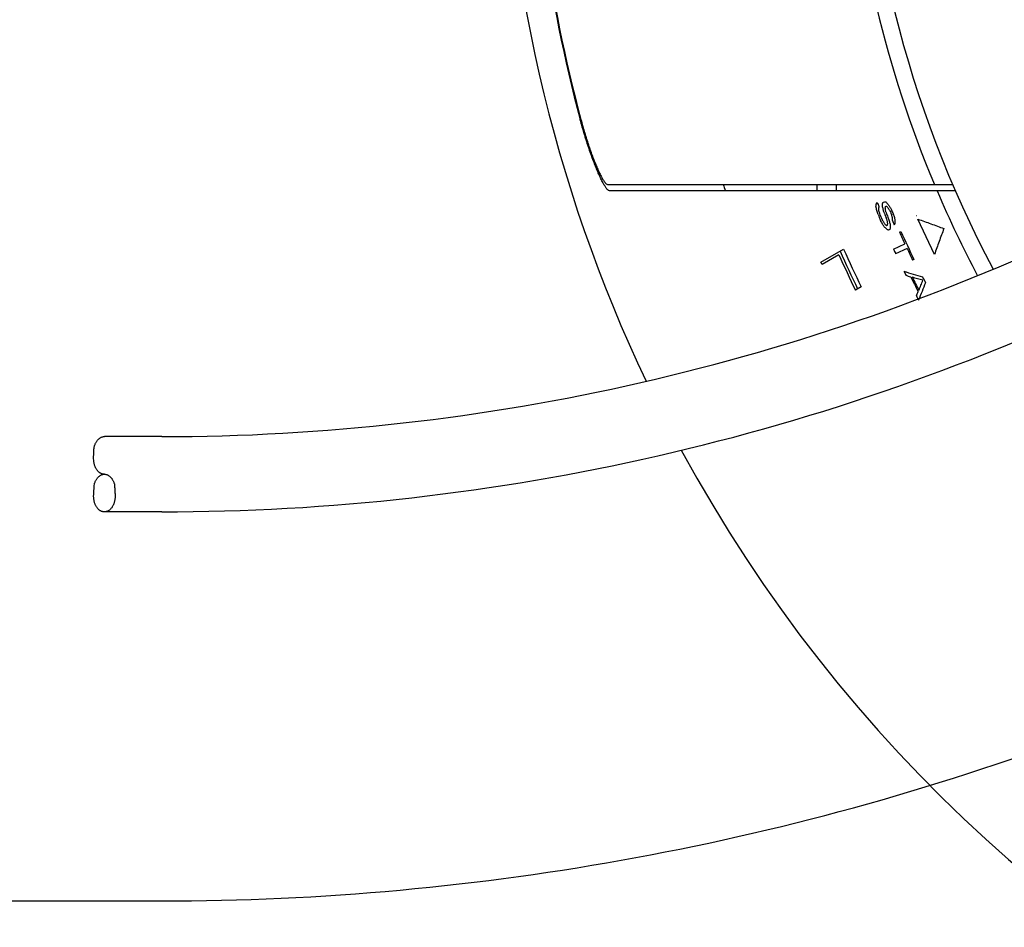
# Model space of a CAD drawing. Units: inches. Extents: x -213 to 626, y 740 to 1334.
# Drawn here: x 131 to 169, y 1168 to 1203 of the extents above; entities that cross this region are included whole.
import ezdxf

# ---------------------------------------------------------------- set-up
doc = ezdxf.new("R2010")
doc.units = ezdxf.units.IN
doc.layers.add('1', color=7, linetype='Continuous')
doc.dimstyles.get("Standard").update_dxf_attribs({"dimtxt": 0.18, "dimasz": 0.18, "dimexe": 0.18, "dimexo": 0.0625, "dimgap": 0.09, "dimtad": 0, "dimtih": 1, "dimtoh": 1, "dimdec": 4, "dimzin": 0, "dimdsep": 46, "dimtxsty": 'Standard', "dimcen": 0.09, "dimadec": 0, "dimazin": 0, "dimtfac": 1, "dimtdec": 4, "dimtofl": 0, "dimtmove": 0, "dimatfit": 3, "dimfxl": 1, "dimtolj": 1, "dimtzin": 0, "dimarcsym": 0})

# ---------------------------------------------------------------- blocks, each defined once
blk = doc.blocks.new('sw395', base_point=(-202.6171, 1076.0348))
at = {"color": 9, "linetype": 'Continuous'}
blk.add_line((-158.9355, 1979.5123), (-158.9901, 1979.5123), dxfattribs=at)
at = {"color": 7, "linetype": 'Continuous'}
for p, q in [((-156.8922, 1974.5123), (-130.2534, 1974.5123)), ((-140.7444, 1974.5123), (-140.7444, 1974.0123)), ((-139.2444, 1974.5123), (-139.2444, 1974.0123)), ((-130.051, 1974.0123), (-156.7307, 1974.0123)), ((-140.4391, 1968.5049), (-138.6776, 1969.522)), ((-140.3391, 1968.3317), (-140.4391, 1968.5049)), ((-139.0401, 1969.0817), (-140.3391, 1968.3317)), ((-137.3264, 1966.6071), (-137.7694, 1966.3513))]:
    blk.add_line(p, q, dxfattribs=at)
at = {"color": 2, "linetype": 'Continuous'}
for p, q in [((-135.623, 1973.1394), (-135.5381, 1973.1789)), ((-135.4143, 1972.8229), (-135.4567, 1972.8031)), ((-133.0794, 1972.122), (-133.0742, 1972.1245)), ((-131.6782, 1969.1171), (-132.9461, 1971.8361)), ((-135.3546, 1971.3336), (-135.2919, 1971.3628)), ((-135.1194, 1971.0295), (-135.2239, 1970.9808)), ((-134.3659, 1970.8292), (-134.2591, 1970.879)), ((-134.8323, 1969.5083), (-133.9501, 1969.9197)), ((-133.7916, 1969.5798), (-134.6738, 1969.1685)), ((-133.2554, 1968.7265), (-133.3622, 1968.6767)), ((-131.5449, 1968.8312), (-131.5396, 1968.8336))]:
    blk.add_line(p, q, dxfattribs=at)
at = {"color": 7, "linetype": 'Continuous'}
for radius, start, end in [(114.2798, -151.517676, 151.499714), (86.5017, 152.027359, -152.049189), (114.2798, -179.699083, -154.511293), (112.063, -179.693023, -165.002141), (112.0103, -179.693003, -164.994913), (87.7889, -176.03916, -157.213847), (103, -160.724985, -160.430414), (87.7889, -156.859434, -152.128875), (96.504, -156.067217, -154.159652), (96.1898, -156.087109, -154.173263), (96.7, -155.935718, -154.151205)]:
    blk.add_arc((-50.7444, 2008.5123), radius, start, end, dxfattribs=at)
at = {"color": 2, "linetype": 'Continuous'}
for radius, start, end in [(92.3952, -157.481241, -157.248499), (92.6935, -156.931995, -156.622785), (92.5562, -156.934862, -156.625193), (92.2103, -156.864408, -156.63129), (92.071, -156.867231, -156.633759), (91.7435, -156.873898, -156.639592), (91.6022, -156.876789, -156.681231), (91.8608, -156.403519, -156.169563), (91.72, -155.74183, -155.117128), (91.6022, -155.742784, -154.257216), (92.6935, -155.115898, -154.884102), (91.72, -154.882872, -154.25817), (92.6935, -153.956863, -153.72502), (92.4183, -153.566189, -152.790839), (92.326, -153.525957, -152.827445), (91.6022, -153.318769, -153.005866), (92.6935, -152.642748, -152.410737)]:
    blk.add_arc((-50.7444, 2008.5123), radius, start, end, dxfattribs=at)
at = {"color": 7, "linetype": 'Continuous'}
blk.add_open_spline([(-158.9863, 1979.4982), (-158.987, 1979.5005), (-158.9882, 1979.5052), (-158.9895, 1979.5099), (-158.9901, 1979.5123)], degree=3, dxfattribs=at)
for points, knots in [([(-156.7307, 1974.0123), (-156.7637, 1974.0233), (-156.8302, 1974.0455), (-156.8973, 1974.122), (-156.9575, 1974.1944), (-157.0158, 1974.2749), (-157.0753, 1974.3653), (-157.1407, 1974.4738), (-157.2077, 1974.5921), (-157.2805, 1974.7283), (-157.3544, 1974.8741), (-157.4333, 1975.0371), (-157.513, 1975.209), (-157.5966, 1975.3966), (-157.6806, 1975.592), (-157.7678, 1975.8021), (-157.8554, 1976.0201), (-157.9455, 1976.2517), (-158.0354, 1976.4901), (-158.1268, 1976.7397), (-158.2174, 1976.9946), (-158.3083, 1977.2581), (-158.398, 1977.5257), (-158.4874, 1977.8003), (-158.5754, 1978.0785), (-158.691, 1978.455), (-158.8304, 1978.9275), (-158.9344, 1979.308), (-158.9863, 1979.4982)], [0, 0, 0, 0, 0.1026683, 0.2065959, 0.2970547, 0.3868843, 0.5041284, 0.6216371, 0.7669043, 0.912071, 1.0847316, 1.2574288, 1.4552901, 1.6531399, 1.8733091, 2.0934824, 2.3356855, 2.5778878, 2.8389849, 3.1000826, 3.3753711, 3.6506596, 3.9362963, 4.2219333, 4.5168711, 4.811809, 5.4033642, 5.9949191, 5.9949191, 5.9949191, 5.9949191]), ([(-158.9355, 1979.5123), (-158.8877, 1979.3372), (-158.7922, 1978.9871), (-158.6645, 1978.5532), (-158.559, 1978.2088), (-158.4793, 1977.9559), (-158.3983, 1977.7064), (-158.3172, 1977.4632), (-158.2349, 1977.2237), (-158.153, 1976.992), (-158.0705, 1976.7651), (-157.9893, 1976.5484), (-157.9079, 1976.338), (-157.8289, 1976.1399), (-157.7502, 1975.9489), (-157.6744, 1975.7713), (-157.599, 1975.6008), (-157.527, 1975.4445), (-157.4559, 1975.2963), (-157.3892, 1975.1637), (-157.3236, 1975.0399), (-157.2631, 1974.9322), (-157.204, 1974.8335), (-157.1503, 1974.7513), (-157.0976, 1974.6781), (-157.0431, 1974.6122), (-156.9825, 1974.5425), (-156.9221, 1974.5223), (-156.8922, 1974.5123)], [0, 0, 0, 0, 0.5443913, 1.0887826, 1.3567842, 1.6247858, 1.8843008, 2.1438157, 2.3938819, 2.643948, 2.8810628, 3.1181772, 3.338088, 3.5579997, 3.7578962, 3.9577889, 4.1374198, 4.3170613, 4.473849, 4.6306032, 4.7623934, 4.8942755, 5.0009555, 5.1073935, 5.1889385, 5.2710592, 5.3653907, 5.4585699, 5.4585699, 5.4585699, 5.4585699])]:
    blk.add_open_spline(points, degree=3, knots=knots, dxfattribs=at)
at = {"color": 2, "linetype": 'Continuous'}
for points in [[(-136.1863, 1972.8077), (-136.1811, 1972.8447), (-136.1705, 1972.9186), (-136.1598, 1972.9925), (-136.1544, 1973.0295)], [(-136.1544, 1973.0295), (-136.1445, 1973.0456), (-136.1247, 1973.0778), (-136.1048, 1973.1101), (-136.0949, 1973.1262)], [(-135.6835, 1973.0422), (-135.6735, 1973.0584), (-135.6533, 1973.0908), (-135.6331, 1973.1232), (-135.623, 1973.1394)], [(-135.6712, 1972.7721), (-135.6733, 1972.8171), (-135.6775, 1972.9071), (-135.6815, 1972.9972), (-135.6835, 1973.0422)], [(-135.5381, 1973.1789), (-135.5199, 1973.1759), (-135.4836, 1973.1699), (-135.4472, 1973.1639), (-135.429, 1973.1609)], [(-135.429, 1973.1609), (-135.3987, 1973.129), (-135.3381, 1973.0653), (-135.2773, 1973.0017), (-135.2469, 1972.9699)], [(-135.2469, 1972.9699), (-135.2236, 1972.9348), (-135.177, 1972.8646), (-135.1303, 1972.7944), (-135.1069, 1972.7594)], [(-136.1275, 1972.4903), (-136.1374, 1972.5432), (-136.1571, 1972.649), (-136.1766, 1972.7548), (-136.1863, 1972.8077)], [(-136.0262, 1972.1928), (-136.0431, 1972.2424), (-136.077, 1972.3415), (-136.1107, 1972.4407), (-136.1275, 1972.4903)], [(-135.9505, 1972.7798), (-135.9569, 1972.7653), (-135.9697, 1972.7363), (-135.9825, 1972.7074), (-135.9889, 1972.6929)], [(-135.9889, 1972.6929), (-135.9872, 1972.6592), (-135.9838, 1972.5919), (-135.9803, 1972.5245), (-135.9786, 1972.4908)], [(-135.9786, 1972.4908), (-135.9658, 1972.4508), (-135.9402, 1972.3708), (-135.9145, 1972.2908), (-135.9017, 1972.2508)], [(-135.6159, 1972.522), (-135.6252, 1972.5637), (-135.6437, 1972.647), (-135.662, 1972.7304), (-135.6712, 1972.7721)], [(-135.539, 1972.282), (-135.5519, 1972.322), (-135.5776, 1972.402), (-135.6032, 1972.482), (-135.6159, 1972.522)], [(-135.4567, 1972.8031), (-135.4633, 1972.7886), (-135.4764, 1972.7595), (-135.4894, 1972.7304), (-135.4959, 1972.7159)], [(-135.4959, 1972.7159), (-135.4908, 1972.6838), (-135.4806, 1972.6196), (-135.4702, 1972.5555), (-135.465, 1972.5234)], [(-135.465, 1972.5234), (-135.4563, 1972.493), (-135.4389, 1972.4322), (-135.4214, 1972.3714), (-135.4126, 1972.341)], [(-135.3263, 1972.795), (-135.3409, 1972.7997), (-135.3703, 1972.8089), (-135.3996, 1972.8183), (-135.4143, 1972.8229)], [(-135.2105, 1972.6421), (-135.2298, 1972.6676), (-135.2685, 1972.7185), (-135.307, 1972.7695), (-135.3263, 1972.795)], [(-135.1157, 1972.4794), (-135.1315, 1972.5065), (-135.1632, 1972.5607), (-135.1947, 1972.615), (-135.2105, 1972.6421)], [(-135.1069, 1972.7594), (-135.087, 1972.7227), (-135.0473, 1972.6492), (-135.0075, 1972.5758), (-134.9876, 1972.5392)], [(-134.8643, 1972.2518), (-134.8472, 1972.2023), (-134.8131, 1972.1034), (-134.7787, 1972.0045), (-134.7615, 1971.955)], [(-135.6837, 1971.456), (-135.708, 1971.5021), (-135.7565, 1971.5944), (-135.8048, 1971.6869), (-135.8289, 1971.7331)], [(-135.7044, 1971.7911), (-135.6844, 1971.7545), (-135.6444, 1971.6812), (-135.6042, 1971.608), (-135.5841, 1971.5714)], [(-135.5419, 1971.2463), (-135.5656, 1971.2812), (-135.6129, 1971.351), (-135.6601, 1971.421), (-135.6837, 1971.456)], [(-135.5841, 1971.5714), (-135.5647, 1971.546), (-135.5258, 1971.4951), (-135.4869, 1971.4443), (-135.4674, 1971.4189)], [(-135.4674, 1971.4189), (-135.4486, 1971.4047), (-135.4111, 1971.3762), (-135.3734, 1971.3478), (-135.3546, 1971.3336)], [(-135.3124, 1971.6981), (-135.3255, 1971.738), (-135.3518, 1971.8177), (-135.3778, 1971.8975), (-135.3909, 1971.9373)], [(-135.2793, 1971.5066), (-135.2848, 1971.5385), (-135.2959, 1971.6024), (-135.3069, 1971.6662), (-135.3124, 1971.6981)], [(-135.2919, 1971.3628), (-135.2898, 1971.3868), (-135.2857, 1971.4347), (-135.2814, 1971.4827), (-135.2793, 1971.5066)], [(-135.2645, 1971.9963), (-135.2474, 1971.9468), (-135.213, 1971.8479), (-135.1784, 1971.7491), (-135.1612, 1971.6997)], [(-135.1612, 1971.6997), (-135.1515, 1971.6582), (-135.1322, 1971.5753), (-135.1128, 1971.4924), (-135.103, 1971.4509)], [(-135.103, 1971.4509), (-135.1003, 1971.4062), (-135.0948, 1971.3169), (-135.0891, 1971.2276), (-135.0862, 1971.1829)], [(-134.9144, 1971.9526), (-134.9233, 1971.983), (-134.9411, 1972.0436), (-134.9588, 1972.1043), (-134.9677, 1972.1347)], [(-134.9245, 1971.741), (-134.9216, 1971.7539), (-134.9158, 1971.7796), (-134.91, 1971.8053), (-134.9071, 1971.8181)], [(-134.9071, 1971.8181), (-134.9083, 1971.8406), (-134.9108, 1971.8854), (-134.9132, 1971.9302), (-134.9144, 1971.9526)], [(-134.7352, 1971.4845), (-134.7416, 1971.47), (-134.7545, 1971.4411), (-134.7673, 1971.4121), (-134.7737, 1971.3976)], [(-134.7615, 1971.955), (-134.7555, 1971.9118), (-134.7436, 1971.8255), (-134.7315, 1971.7391), (-134.7254, 1971.696)], [(-134.7254, 1971.696), (-134.7271, 1971.6607), (-134.7304, 1971.5902), (-134.7336, 1971.5198), (-134.7352, 1971.4845)], [(-132.9461, 1971.8361), (-132.6138, 1971.7151), (-131.9494, 1971.4733), (-131.2849, 1971.2315), (-130.9527, 1971.1105)], [(-135.3579, 1971.0562), (-135.3886, 1971.0878), (-135.45, 1971.1511), (-135.5113, 1971.2145), (-135.5419, 1971.2463)], [(-135.2239, 1970.9808), (-135.2463, 1970.9933), (-135.2909, 1971.0184), (-135.3356, 1971.0436), (-135.3579, 1971.0562)], [(-135.0862, 1971.1829), (-135.0918, 1971.1573), (-135.1029, 1971.1062), (-135.1139, 1971.0551), (-135.1194, 1971.0295)], [(-130.9527, 1971.1105), (-131.0736, 1970.7783), (-131.3155, 1970.1138), (-131.5573, 1969.4494), (-131.6782, 1969.1171)]]:
    blk.add_open_spline(points, degree=3, dxfattribs=at)
for points, knots in [([(-134.0262, 1967.8154), (-133.7878, 1967.741), (-133.3112, 1967.5923), (-132.8322, 1967.451), (-132.5927, 1967.3804)], [0, 0, 0, 0, 0.7489919, 1.497984, 1.497984, 1.497984, 1.497984]), ([(-133.5003, 1967.371), (-133.5604, 1967.3888), (-133.6807, 1967.4245), (-133.8008, 1967.4607), (-133.8608, 1967.4787)], [0, 0, 0, 0, 0.18812531, 0.37625063, 0.37625063, 0.37625063, 0.37625063]), ([(-132.5656, 1967.1173), (-132.703, 1967.1561), (-132.9777, 1967.2338), (-133.2518, 1967.314), (-133.3888, 1967.354)], [0, 0, 0, 0, 0.42829922, 0.85659841, 0.85659841, 0.85659841, 0.85659841]), ([(-132.3669, 1966.9341), (-132.4572, 1966.7096), (-132.6378, 1966.2608), (-132.8111, 1965.809), (-132.8978, 1965.5831)], [0, 0, 0, 0, 0.7257604, 1.4515206, 1.4515206, 1.4515206, 1.4515206]), ([(-132.8809, 1966.3496), (-132.8289, 1966.4778), (-132.725, 1966.7341), (-132.6187, 1966.9895), (-132.5656, 1967.1173)], [0, 0, 0, 0, 0.41496139, 0.82992281, 0.82992281, 0.82992281, 0.82992281]), ([(-133.0709, 1965.9162), (-133.0486, 1965.9727), (-133.0038, 1966.0857), (-132.9586, 1966.1985), (-132.936, 1966.2549)], [0, 0, 0, 0, 0.18232005, 0.3646401, 0.3646401, 0.3646401, 0.3646401])]:
    blk.add_open_spline(points, degree=3, knots=knots, dxfattribs=at)
at = {"layer": '1', "color": 7, "linetype": 'Continuous'}
for p, q in [((-191.2534, 1955.0694), (-195.6719, 1955.0694)), ((-191.2534, 1949.2694), (-195.7444, 1949.2694))]:
    blk.add_line(p, q, dxfattribs=at)
for radius, end in [(165.7143, -64.244237), (171.5143, -64.222611)]:
    blk.add_arc((-191.2534, 2120.7837), radius, -90, end, dxfattribs=at)
at = {"layer": '1', "color": 2, "linetype": 'Continuous'}
blk.add_arc((-191.2534, 2120.7837), 201.5143, -90, -69.094642, dxfattribs=at)
for points, knots in [([(-195.7444, 1952.1694), (-195.7688, 1952.1734), (-195.8174, 1952.1814), (-195.8887, 1952.2052), (-195.9579, 1952.2369), (-196.0252, 1952.2778), (-196.0891, 1952.3264), (-196.1504, 1952.3834), (-196.2073, 1952.4472), (-196.2607, 1952.5186), (-196.309, 1952.5956), (-196.353, 1952.6792), (-196.3914, 1952.7671), (-196.4246, 1952.8602), (-196.452, 1952.9566), (-196.4736, 1953.0564), (-196.489, 1953.1583), (-196.5005, 1953.2828), (-196.5008, 1953.4712), (-196.4982, 1953.7218), (-196.4916, 1953.9716), (-196.4792, 1954.1577), (-196.4517, 1954.2776), (-196.4247, 1954.374), (-196.3913, 1954.4671), (-196.353, 1954.555), (-196.309, 1954.6386), (-196.2607, 1954.7156), (-196.2073, 1954.787), (-196.1504, 1954.8508), (-196.0891, 1954.9078), (-196.0252, 1954.9564), (-195.9579, 1954.9973), (-195.8887, 1955.0291), (-195.8173, 1955.0524), (-195.7569, 1955.0639), (-195.7083, 1955.0688), (-195.684, 1955.0692), (-195.6719, 1955.0694)], [0, 0, 0, 0, 0.0738212, 0.1476067, 0.2246715, 0.3016823, 0.3834641, 0.4651925, 0.5524211, 0.6396065, 0.7322911, 0.8249442, 0.9224856, 1.0200057, 1.121338, 1.2226573, 1.3263899, 1.4301164, 1.5976235, 1.8910639, 2.1819487, 2.3477126, 2.4490319, 2.5503642, 2.6478843, 2.7454257, 2.8380788, 2.9307634, 3.0179488, 3.1051774, 3.1869058, 3.2686876, 3.3456984, 3.4227632, 3.4965487, 3.5703699, 3.6067869, 3.6430547, 3.6430547, 3.6430547, 3.6430547]), ([(-195.7444, 1949.2694), (-195.7688, 1949.2734), (-195.8174, 1949.2814), (-195.8887, 1949.3052), (-195.9579, 1949.3369), (-196.0252, 1949.3778), (-196.0891, 1949.4264), (-196.1504, 1949.4834), (-196.2073, 1949.5472), (-196.2607, 1949.6186), (-196.309, 1949.6956), (-196.353, 1949.7792), (-196.3914, 1949.8671), (-196.4246, 1949.9602), (-196.452, 1950.0566), (-196.4736, 1950.1564), (-196.4891, 1950.2583), (-196.4984, 1950.3619), (-196.5018, 1950.4662), (-196.4969, 1950.5914), (-196.4851, 1950.7785), (-196.4733, 1951.0257), (-196.4578, 1951.2704), (-196.4336, 1951.451), (-196.3909, 1951.5623), (-196.3531, 1951.6504), (-196.309, 1951.7339), (-196.2607, 1951.8109), (-196.2073, 1951.8823), (-196.1504, 1951.9461), (-196.0891, 1952.0032), (-196.0252, 1952.0518), (-195.9579, 1952.0926), (-195.8887, 1952.1245), (-195.8173, 1952.1478), (-195.7569, 1952.1592), (-195.7083, 1952.1641), (-195.684, 1952.1645), (-195.6719, 1952.1648)], [0, 0, 0, 0, 0.0738212, 0.1476067, 0.2246715, 0.3016823, 0.3834641, 0.4651925, 0.5524211, 0.6396065, 0.7322911, 0.8249442, 0.9224856, 1.0200057, 1.121338, 1.2226573, 1.3263899, 1.4301164, 1.5346681, 1.6392198, 1.8056596, 2.097246, 2.3813157, 2.5425928, 2.6401129, 2.7376543, 2.8303074, 2.922992, 3.0101774, 3.097406, 3.1791345, 3.2609162, 3.337927, 3.4149919, 3.4887773, 3.5625986, 3.5990155, 3.6352833, 3.6352833, 3.6352833, 3.6352833]), ([(-195.6719, 1952.1648), (-195.684, 1952.165), (-195.7083, 1952.1654), (-195.7324, 1952.1681), (-195.7444, 1952.1694)], [0, 0, 0, 0, 0.036267804, 0.07268477, 0.07268477, 0.07268477, 0.07268477]), ([(-195.6719, 1952.1648), (-195.6599, 1952.1645), (-195.6356, 1952.1641), (-195.587, 1952.1592), (-195.5266, 1952.1478), (-195.4552, 1952.1245), (-195.386, 1952.0926), (-195.3187, 1952.0518), (-195.2548, 1952.0032), (-195.1935, 1951.9461), (-195.1366, 1951.8823), (-195.0832, 1951.8109), (-195.0349, 1951.7339), (-194.9908, 1951.6504), (-194.953, 1951.5623), (-194.9103, 1951.451), (-194.8861, 1951.2704), (-194.8706, 1951.0257), (-194.8588, 1950.7785), (-194.847, 1950.5914), (-194.8421, 1950.4662), (-194.8455, 1950.3619), (-194.8548, 1950.2583), (-194.8703, 1950.1564), (-194.8919, 1950.0566), (-194.9193, 1949.9602), (-194.9525, 1949.8671), (-194.9909, 1949.7792), (-195.0349, 1949.6956), (-195.0832, 1949.6186), (-195.1366, 1949.5472), (-195.1935, 1949.4834), (-195.2548, 1949.4264), (-195.3187, 1949.3778), (-195.386, 1949.3369), (-195.4552, 1949.3051), (-195.5266, 1949.2818), (-195.5989, 1949.2681), (-195.672, 1949.2628), (-195.7203, 1949.2672), (-195.7444, 1949.2694)], [0, 0, 0, 0, 0.0362678, 0.0726848, 0.146506, 0.2202914, 0.2973563, 0.3743671, 0.4561489, 0.5378773, 0.6251059, 0.7122913, 0.8049759, 0.897629, 0.9951704, 1.0926905, 1.2539676, 1.5380374, 1.8296238, 1.9960635, 2.1006152, 2.2051669, 2.3088934, 2.412626, 2.5139453, 2.6152776, 2.7127977, 2.8103391, 2.9029922, 2.9956768, 3.0828622, 3.1700908, 3.2518192, 3.333601, 3.4106118, 3.4876767, 3.5614621, 3.6352833, 3.707931, 3.7805786, 3.7805786, 3.7805786, 3.7805786])]:
    blk.add_open_spline(points, degree=3, knots=knots, dxfattribs=at)
at = {"layer": '1', "color": 2, "linetype": 'Continuous', "has_arrowhead": 0}
for points in [[(-103.6913, 1968.7219), (-134.5436, 1884.1365)], [(-320.8705, 1919.2694), (-191.2534, 1919.2694), (-191.2534, 1919.2694)]]:
    blk.add_leader(points, dimstyle='Standard', dxfattribs=at)

msp = doc.modelspace()

# ---------------------------------------------------------------- block references
at = {"layer": '1', "xscale": 0.5, "yscale": 0.5, "zscale": 0.5}
msp.add_blockref('sw395', (130.374, 747.613), dxfattribs=at)

doc.saveas('drawing.dxf')
